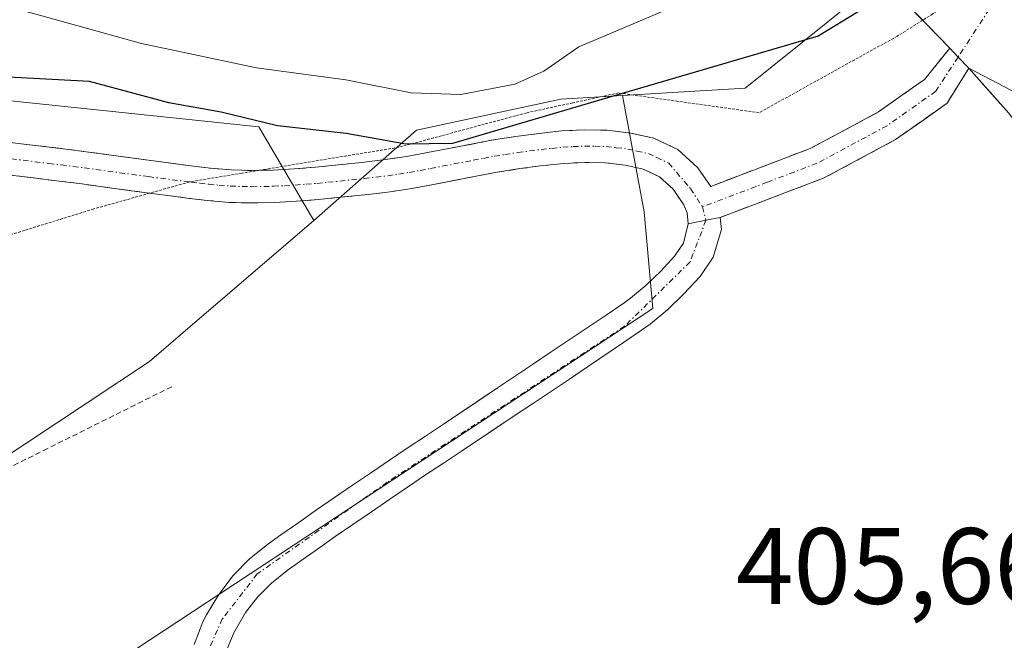
# Model space of a CAD drawing. Units: metres. Extents: x 638518 to 641986, y 4711306 to 4713689.
# Drawn here: x 640986 to 641077, y 4713276 to 4713333 of the extents above; entities that cross this region are included whole.
import ezdxf
from ezdxf.enums import TextEntityAlignment as Align

# ---------------------------------------------------------------- set-up
doc = ezdxf.new("R2010")
doc.units = ezdxf.units.M
doc.header["$MEASUREMENT"] = 0
for name, pattern in [('TRAZO_Y_PUNTO', [1, 0.5, -0.25, 0, -0.25]), ('TRAZOS', [0.75, 0.5, -0.25]), ('TRAZOS2', [0.375, 0.25, -0.125]), ('TRAZOSX2', [1.5, 1, -0.5])]:
    doc.linetypes.add(name, pattern=pattern)
for name, color, linetype, lineweight in [('Alambrada', 19, 'TRAZOS', 0), ('Arbolado forestal CxS', 92, 'Continuous', 0), ('Camino', 19, 'TRAZOSX2', 0), ('Camino Cxs', 19, 'Continuous', 0), ('Camino eje', 19, 'TRAZO_Y_PUNTO', 0), ('Carretera de calzada única', 19, 'Continuous', 13), ('Carretera de calzada única Cxs', 19, 'Continuous', 13), ('Carretera de calzada única eje', 19, 'TRAZO_Y_PUNTO', 0), ('Cultivos herbáceos CxS', 92, 'Continuous', 0), ('Curva de nivel maestra', 36, 'Continuous', 30), ('Curva de nivel normal', 36, 'Continuous', 0), ('Núcleo urbano CxS', 19, 'Continuous', 0), ('Rótulo de punto de cota en terreno', 19, 'Continuous', 0), ('Vía pecuaria eje', 92, 'TRAZOS2', 0)]:
    doc.layers.add(name, color=color, linetype=linetype, lineweight=lineweight)
doc.styles.add('Arial', font='txt', dxfattribs={"height": 0.2})

# ---------------------------------------------------------------- blocks, each defined once
blk = doc.blocks.new('*U154')
at = {"layer": 'Núcleo urbano CxS', "color": 19, "linetype": 'Continuous', "lineweight": 0}
blk.add_polyline3d([(640779.5745, 4713125.6541, 400.5746), (640927.7279, 4713229.5167, 401.6555), (640927.8669, 4713229.6083, 401.6553), (640941.0231, 4713237.7825, 401.7967), (640940.9565, 4713237.8675, 401.7963), (641044.6535, 4713306.1833, 402.0515), (641043.8403, 4713315.1297, 401.7763), (641041.8509, 4713325.8729, 401.2403), (641053.1819, 4713326.5391, 401.6939), (641063.4625, 4713334.8329, 401.1432), (641050.593, 4713348.1516, 392.5182), (641050.9101, 4713348.5401, 392.5413), (641059.9401, 4713359.1101, 392.5653), (641061.0703, 4713360.5929, 392.6092), (641077.3789, 4713346.0964, 401.5105)], dxfattribs=at)

msp = doc.modelspace()

# ---------------------------------------------------------------- linework, layer by layer
at = {"layer": 'Alambrada', "color": 19, "linetype": 'TRAZOS', "lineweight": 0}
msp.add_polyline3d([(641000.21, 4713298.97, 401.56), (640988.73, 4713293.26, 401.328), (640953.92, 4713275.96, 400.901)], dxfattribs=at)
at = {"layer": 'Arbolado forestal CxS', "color": 92, "linetype": 'Continuous', "lineweight": 0}
for points in [[(640810.307, 4713369.129, 396.502), (640813.023, 4713371.843, 396.455), (640814.35, 4713373.17, 396.445), (640825.96, 4713402.08, 396.432), (640832.87, 4713418.39, 396.496), (640837.78, 4713426.425, 396.489), (640838.26, 4713427.21, 396.488), (640843.94, 4713432.88, 396.425), (640852.94, 4713433.39, 396.374), (640868.41, 4713426.55, 396.483), (640876.37, 4713421.79, 396.571), (640883.53, 4713416.17, 396.824), (640883.943, 4713415.614, 396.853), (640887.194, 4713413.4, 397.197), (640902.779, 4713397.415, 398.111), (640911.355, 4713380.131, 399.472), (640917.393, 4713369.103, 399.625), (640927.988, 4713349.754, 399.369), (640941.121, 4713331.622, 399.932), (640943.176, 4713328.783, 400.019), (640973.548, 4713326.612, 400.317), (641008.261, 4713322.996, 400.352), (641013.324, 4713314.316, 401.353)], [(641050.593, 4713348.152, 392.518), (641063.463, 4713334.833, 401.143), (641053.182, 4713326.539, 401.694), (641041.851, 4713325.873, 401.24)], [(641063.463, 4713334.833, 401.143), (641053.182, 4713326.539, 401.694), (641041.851, 4713325.873, 401.24), (641036.148, 4713325.537, 400.463), (641022.826, 4713322.668, 400.776), (641013.324, 4713314.316, 401.353), (641008.261, 4713322.996, 400.352), (640973.548, 4713326.612, 400.317)], [(641041.851, 4713325.873, 401.24), (641036.148, 4713325.537, 400.463), (641022.826, 4713322.668, 400.776), (641013.324, 4713314.316, 401.353)]]:
    msp.add_polyline3d(points, dxfattribs=at)
at = {"layer": 'Camino', "color": 19, "linetype": 'TRAZOSX2', "lineweight": 0}
for points in [[(641008.304, 4713318.964), (641009.55, 4713318.99), (641011.51, 4713319.1), (641013.49, 4713319.25), (641017.74, 4713319.68), (641019.96, 4713319.95), (641021.9, 4713320.25), (641023.84, 4713320.6), (641025.8, 4713320.98), (641029.75, 4713321.74), (641031.96, 4713322.09), (641034.16, 4713322.38), (641036.22, 4713322.6), (641038.32, 4713322.7), (641040.45, 4713322.66), (641042.61, 4713322.41), (641044.75, 4713321.94), (641046.97, 4713320.88), (641048.81, 4713319.2), (641050, 4713317.48), (641059.2, 4713320.98), (641065.51, 4713324.36), (641069.76, 4713327.37), (641072.095, 4713330.255)], [(641073.853, 4713328.39), (641071.84, 4713325.17), (641067.09, 4713321.8), (641060.44, 4713318.24), (641050.873, 4713314.61)], [(640960.208, 4713322.972), (640961.33, 4713323.05), (640963.35, 4713323.18), (640965.38, 4713323.27), (640967.43, 4713323.31), (640969.49, 4713323.27), (640971.55, 4713323.13), (640972.13, 4713323.07), (640974.11, 4713322.85), (640976.11, 4713322.63), (640978.09, 4713322.4), (640980.09, 4713322.17), (640990.18, 4713320.95), (640992.31, 4713320.68), (640998.26, 4713319.87), (641002.21, 4713319.35), (641003.77, 4713319.16), (641005.69, 4713319), (641007.61, 4713318.95), (641008.304, 4713318.964)], [(640998.157, 4713316.851), (640997.86, 4713316.89), (640991.91, 4713317.7), (640989.79, 4713317.97), (640987.67, 4713318.23), (640979.73, 4713319.19), (640975.77, 4713319.65), (640971.54, 4713320.12), (640969.37, 4713320.27), (640967.43, 4713320.31), (640965.48, 4713320.27), (640965.288, 4713320.261)], [(641047.925, 4713314.02), (641047.818, 4713315.032), (641047.53, 4713315.76), (641046.53, 4713317.22), (641045.27, 4713318.36), (641043.77, 4713319.08), (641042.11, 4713319.45), (641040.25, 4713319.66), (641038.36, 4713319.7), (641036.46, 4713319.6), (641034.52, 4713319.4), (641032.38, 4713319.12), (641030.27, 4713318.78), (641028.33, 4713318.42), (641024.4, 4713317.66), (641022.4, 4713317.29), (641020.38, 4713316.97), (641018.36, 4713316.73), (641015.77, 4713316.47), (641013.75, 4713316.27), (641011.71, 4713316.1), (641009.67, 4713315.99), (641007.61, 4713315.95), (641005.53, 4713316), (641003.47, 4713316.18), (641001.83, 4713316.37), (640999.84, 4713316.63), (640998.157, 4713316.851)]]:
    msp.add_lwpolyline(points, dxfattribs=at)
at = {"layer": 'Camino Cxs', "color": 19, "linetype": 'Continuous', "lineweight": 0}
for points in [[(641072.095, 4713330.255), (641072.865, 4713329.428), (641073.853, 4713328.39)], [(641050.873, 4713314.61), (641049.56, 4713314.35), (641047.925, 4713314.02)]]:
    msp.add_lwpolyline(points, dxfattribs=at)
msp.add_polyline3d([(640983.453, 4713321.763, 400.277), (640986.817, 4713321.357, 400.359), (640990.18, 4713320.95, 400.397), (640992.31, 4713320.68, 400.428), (640995.285, 4713320.275, 400.478), (640998.26, 4713319.87, 400.515), (641002.21, 4713319.35, 400.564), (641003.77, 4713319.16, 400.574), (641005.69, 4713319, 400.595), (641007.61, 4713318.95, 400.574), (641009.55, 4713318.99, 400.508), (641011.51, 4713319.1, 400.401), (641013.49, 4713319.25, 400.376), (641017.74, 4713319.68, 400.238), (641019.96, 4713319.95, 400.061), (641021.9, 4713320.25, 399.833), (641023.84, 4713320.6, 399.519), (641025.8, 4713320.98, 399.128), (641029.75, 4713321.74, 399.391), (641031.96, 4713322.09, 399.874), (641034.16, 4713322.38, 400.535), (641036.22, 4713322.6, 401.254), (641038.32, 4713322.7, 401.297), (641040.45, 4713322.66, 401.229), (641042.61, 4713322.41, 401.281), (641044.75, 4713321.94, 401.431), (641046.97, 4713320.88, 401.561), (641048.81, 4713319.2, 401.648), (641050, 4713317.48, 401.718), (641054.6, 4713319.23, 401.754), (641059.2, 4713320.98, 401.763), (641062.355, 4713322.67, 401.762), (641065.51, 4713324.36, 401.821), (641067.635, 4713325.865, 402.002), (641069.76, 4713327.37, 402.298), (641072.095, 4713330.255, 402.589), (641072.095, 4713330.255, 402.589), (641072.865, 4713329.429, 402.634), (641073.853, 4713328.39, 402.708), (641071.84, 4713325.17, 402.413), (641069.465, 4713323.485, 402.097), (641067.09, 4713321.8, 401.929), (641063.765, 4713320.02, 401.851), (641060.44, 4713318.24, 401.835), (641057.251, 4713317.03, 401.796), (641054.062, 4713315.82, 401.78), (641050.873, 4713314.61, 401.769), (641049.56, 4713314.35, 401.734), (641047.925, 4713314.02, 401.693), (641047.819, 4713315.032, 401.674), (641047.53, 4713315.76, 401.653), (641046.53, 4713317.22, 401.592), (641045.27, 4713318.36, 401.536), (641043.77, 4713319.08, 401.473), (641042.11, 4713319.45, 401.402), (641040.25, 4713319.66, 401.369), (641038.36, 4713319.7, 401.37), (641036.46, 4713319.6, 401.368), (641034.52, 4713319.4, 401.185), (641032.38, 4713319.12, 401.082), (641030.27, 4713318.78, 401.075), (641028.33, 4713318.42, 401.119), (641024.4, 4713317.66, 401.026), (641022.4, 4713317.29, 400.971), (641020.38, 4713316.97, 400.925), (641018.36, 4713316.73, 400.897), (641015.77, 4713316.47, 400.899), (641013.75, 4713316.27, 400.993), (641011.71, 4713316.1, 401.103), (641009.67, 4713315.99, 401.028), (641007.61, 4713315.95, 400.914), (641005.53, 4713316, 400.807), (641003.47, 4713316.18, 400.715), (641001.83, 4713316.37, 400.646), (640999.84, 4713316.63, 400.592), (640997.86, 4713316.89, 400.544), (640994.885, 4713317.295, 400.476), (640991.91, 4713317.7, 400.421), (640989.79, 4713317.97, 400.383), (640987.67, 4713318.23, 400.344), (640983.7, 4713318.71, 400.285)], dxfattribs=at)
at = {"layer": 'Camino eje', "color": 19, "linetype": 'TRAZO_Y_PUNTO', "lineweight": 0}
for points in [[(641076.943, 4713335.684), (641072.865, 4713329.428)], [(641072.865, 4713329.428), (641070.8, 4713326.27), (641066.3, 4713323.08), (641059.82, 4713319.61), (641055.22, 4713317.86), (641049.231, 4713315.586)], [(640962.716, 4713321.634), (640963.43, 4713321.68), (640965.43, 4713321.77), (640967.43, 4713321.81), (640969.43, 4713321.77), (640970.46, 4713321.7), (640971.697, 4713321.61), (640975.94, 4713321.14), (640979.91, 4713320.68), (640988.84, 4713319.6), (640989.987, 4713319.46), (640992.11, 4713319.19), (640998.06, 4713318.38), (641001.825, 4713317.886)], [(641001.825, 4713317.886), (641002.02, 4713317.86), (641002.8, 4713317.765), (641003.62, 4713317.67), (641004.58, 4713317.59), (641005.61, 4713317.5), (641007.61, 4713317.45), (641009.61, 4713317.49), (641010.63, 4713317.545), (641011.61, 4713317.6), (641012.63, 4713317.685), (641013.62, 4713317.76), (641014.63, 4713317.86), (641017.97, 4713318.197), (641020.17, 4713318.46), (641021.18, 4713318.62), (641022.15, 4713318.77), (641023.15, 4713318.955), (641024.12, 4713319.13), (641028.05, 4713319.89), (641029.02, 4713320.07), (641030.01, 4713320.26), (641030.975, 4713320.42), (641032.173, 4713320.607), (641034.34, 4713320.89), (641035.31, 4713320.99), (641036.34, 4713321.1), (641037.29, 4713321.15), (641038.34, 4713321.2), (641039.285, 4713321.18), (641040.35, 4713321.16), (641041.28, 4713321.055), (641042.36, 4713320.93), (641043.19, 4713320.745), (641044.26, 4713320.51), (641045.01, 4713320.15), (641046.12, 4713319.62), (641048.14, 4713317.273), (641049.231, 4713315.586)], [(641049.231, 4713315.586), (641049.56, 4713314.35)]]:
    msp.add_lwpolyline(points, dxfattribs=at)
at = {"layer": 'Carretera de calzada única', "color": 19, "linetype": 'Continuous', "lineweight": 13}
for points in [[(641065.96, 4713336.56), (641069.587, 4713332.833)], [(641069.587, 4713332.833), (641072.095, 4713330.255)], [(641004.94, 4713251.3), (641018.12, 4713250.74), (641040.21, 4713248.84), (641044.19, 4713248.74), (641050.16, 4713249.28), (641057.27, 4713250.97), (641060.94, 4713252.51), (641066.09, 4713255.54), (641070.54, 4713258.76), (641075.02, 4713262.68), (641077.67, 4713265.65), (641080.28, 4713269.39), (641082.18, 4713272.93), (641084.34, 4713278.47), (641085.75, 4713283.49), (641086.86, 4713289.45), (641087.3, 4713295.42), (641087.13, 4713300.1), (641086.25, 4713305.98), (641085.2, 4713309.86), (641082.78, 4713315.77), (641079.87, 4713321.03), (641077.55, 4713324.23), (641073.853, 4713328.39)], [(641050.873, 4713314.61), (641050.99, 4713313.51), (641050.22, 4713310.94), (641049.03, 4713309.16), (641047.53, 4713307.56), (641046.03, 4713306.1), (641044.42, 4713304.76), (641043.61, 4713304.18), (641041.93, 4713303.05), (641038.61, 4713300.81), (641036.95, 4713299.68), (641035.28, 4713298.57), (641033.62, 4713297.46), (641031.95, 4713296.35), (641026.97, 4713293.02), (641025.3, 4713291.91), (641023.65, 4713290.81), (641022, 4713289.69), (641020.34, 4713288.57), (641018.65, 4713287.42), (641016.93, 4713286.24), (641015.3, 4713285.12), (641013.66, 4713283.97), (641012.03, 4713282.83), (641010.87, 4713281.99), (641009.41, 4713280.83), (641008.14, 4713279.53), (641007.02, 4713278.09), (641005.94, 4713276.225), (641005.12, 4713274.23)], [(641002.26, 4713275.15), (641003.09, 4713277.23), (641003.41, 4713277.88), (641004.54, 4713279.77), (641005.88, 4713281.51), (641007.39, 4713283.05), (641009.05, 4713284.39), (641010.29, 4713285.27), (641011.94, 4713286.43), (641013.58, 4713287.58), (641015.23, 4713288.72), (641016.92, 4713289.88), (641018.66, 4713291.05), (641020.32, 4713292.17), (641021.97, 4713293.29), (641023.64, 4713294.41), (641025.31, 4713295.52), (641030.29, 4713298.85), (641031.96, 4713299.96), (641033.62, 4713301.07), (641035.27, 4713302.18), (641036.93, 4713303.29), (641040.25, 4713305.53), (641041.89, 4713306.64), (641042.58, 4713307.14), (641044.03, 4713308.34), (641045.39, 4713309.66), (641046.67, 4713311.04), (641047.48, 4713312.24), (641047.925, 4713314.02)]]:
    msp.add_lwpolyline(points, dxfattribs=at)
at = {"layer": 'Carretera de calzada única Cxs', "color": 19, "linetype": 'Continuous', "lineweight": 13}
for points in [[(641072.095, 4713330.255), (641072.865, 4713329.428), (641073.853, 4713328.39)], [(641073.853, 4713328.39), (641083.73, 4713323.22), (641087.09, 4713321.47)], [(641073.853, 4713328.39), (641083.73, 4713323.22), (641087.09, 4713321.47)], [(641050.873, 4713314.61), (641049.56, 4713314.35), (641047.925, 4713314.02)]]:
    msp.add_lwpolyline(points, dxfattribs=at)
for points in [[(641077.146, 4713326.667, 402.919), (641073.853, 4713328.39, 402.708), (641072.865, 4713329.429, 402.634), (641072.095, 4713330.255, 402.589), (641069.028, 4713333.408, 401.763), (641065.96, 4713336.56, 399.92), (641068.184, 4713338.356, 400.562), (641068.927, 4713338.957, 400.777), (641070.407, 4713340.153, 401.043), (641071.893, 4713341.353, 401.31), (641072.634, 4713341.951, 401.277), (641074.86, 4713343.75, 401.177), (641075.36, 4713343.38, 401.479), (641076.97, 4713342.2, 401.821), (641078.54, 4713341.07, 401.898)], [(641077.55, 4713324.23, 403.004), (641075.702, 4713326.31, 402.844), (641073.853, 4713328.39, 402.708), (641077.146, 4713326.667, 402.919)], [(641002.26, 4713275.15, 401.739), (641003.09, 4713277.23, 401.751), (641003.41, 4713277.88, 401.751), (641004.54, 4713279.77, 401.729), (641005.88, 4713281.51, 401.719), (641007.39, 4713283.05, 401.746), (641009.05, 4713284.39, 401.757), (641010.29, 4713285.27, 401.766), (641011.94, 4713286.43, 401.777), (641013.58, 4713287.58, 401.783), (641015.23, 4713288.72, 401.785), (641016.92, 4713289.88, 401.772), (641018.66, 4713291.05, 401.767), (641020.32, 4713292.17, 401.785), (641021.97, 4713293.29, 401.811), (641023.64, 4713294.41, 401.783), (641025.31, 4713295.52, 401.766), (641027.8, 4713297.185, 401.769), (641030.29, 4713298.85, 401.812), (641031.96, 4713299.96, 401.802), (641033.62, 4713301.07, 401.778), (641035.27, 4713302.18, 401.803), (641036.93, 4713303.29, 401.857), (641040.25, 4713305.53, 401.776), (641041.89, 4713306.64, 401.754), (641042.58, 4713307.14, 401.754), (641044.03, 4713308.34, 401.758), (641045.39, 4713309.66, 401.751), (641046.67, 4713311.04, 401.737), (641047.48, 4713312.24, 401.72), (641047.925, 4713314.02, 401.693), (641049.56, 4713314.35, 401.734), (641050.873, 4713314.61, 401.769), (641050.99, 4713313.51, 401.779), (641050.22, 4713310.94, 401.791), (641049.03, 4713309.16, 401.804), (641047.53, 4713307.56, 401.838), (641046.03, 4713306.1, 401.825), (641044.42, 4713304.76, 401.823), (641043.61, 4713304.18, 401.826), (641041.93, 4713303.05, 401.844), (641038.61, 4713300.81, 401.844), (641036.95, 4713299.68, 401.771), (641035.28, 4713298.57, 401.751), (641033.62, 4713297.46, 401.851), (641031.95, 4713296.35, 401.844), (641029.46, 4713294.685, 401.8), (641026.97, 4713293.02, 401.853), (641025.3, 4713291.91, 401.905), (641023.65, 4713290.81, 401.906), (641022, 4713289.69, 401.862), (641020.34, 4713288.57, 401.839), (641018.65, 4713287.42, 401.909), (641016.93, 4713286.24, 401.907), (641015.3, 4713285.12, 401.889), (641013.66, 4713283.97, 401.881), (641012.03, 4713282.83, 401.915), (641010.87, 4713281.99, 401.944), (641009.41, 4713280.83, 401.935), (641008.14, 4713279.53, 401.89), (641007.02, 4713278.09, 401.811), (641005.94, 4713276.225, 401.781), (641005.12, 4713274.23, 401.795)]]:
    msp.add_polyline3d(points, dxfattribs=at)
at = {"layer": 'Carretera de calzada única eje', "color": 19, "linetype": 'TRAZO_Y_PUNTO', "lineweight": 0}
msp.add_lwpolyline([(641049.56, 4713314.35), (641048.1, 4713310.5), (641042.04, 4713304.55), (641020.11, 4713290.14), (641008.11, 4713281.68), (641004.87, 4713277.51), (641003.09, 4713273.44), (641002.68, 4713265.81), (641003.73, 4713251.35)], dxfattribs=at)
at = {"layer": 'Cultivos herbáceos CxS', "color": 92, "linetype": 'Continuous', "lineweight": 0}
for points in [[(641041.851, 4713325.873, 401.24), (641043.84, 4713315.13, 401.776), (641044.654, 4713306.183, 402.052), (640940.957, 4713237.867, 401.796), (640941.023, 4713237.783, 401.797), (640927.867, 4713229.608, 401.655), (640927.728, 4713229.517, 401.655), (640779.575, 4713125.654, 400.575), (640646.845, 4713032.034, 399.911)], [(640744.292, 4713147.976, 400.045), (640791.068, 4713184.639, 399.775), (640797.81, 4713189.923, 399.604), (640806.788, 4713192.091, 399.745), (640839.757, 4713200.049, 400.452), (640869.408, 4713215.958, 400.555), (640998.14, 4713301.299, 401.683), (641000.998, 4713303.749, 401.587), (641013.324, 4713314.316, 401.353), (641022.826, 4713322.668, 400.776), (641036.148, 4713325.537, 400.463), (641041.851, 4713325.873, 401.24), (641043.84, 4713315.13, 401.776), (641044.654, 4713306.183, 402.052), (640940.957, 4713237.867, 401.796), (640941.023, 4713237.783, 401.797), (640927.867, 4713229.608, 401.655), (640927.728, 4713229.517, 401.655), (640779.575, 4713125.654, 400.575)], [(641041.851, 4713325.873, 401.24), (641036.148, 4713325.537, 400.463), (641022.826, 4713322.668, 400.776), (641013.324, 4713314.316, 401.353)], [(640726.933, 4713281.773, 397.032), (640687.882, 4713219.574, 398), (640686.801, 4713218.244, 398.392), (640631.471, 4713150.147, 398.934), (640687.882, 4713088.673, 399.768), (640744.292, 4713147.976, 400.045), (640791.068, 4713184.639, 399.775), (640797.81, 4713189.923, 399.604), (640806.788, 4713192.091, 399.745), (640839.757, 4713200.049, 400.452), (640869.408, 4713215.958, 400.555), (640998.14, 4713301.299, 401.683), (641000.998, 4713303.749, 401.587), (641013.324, 4713314.316, 401.353)]]:
    msp.add_polyline3d(points, dxfattribs=at)
at = {"layer": 'Curva de nivel maestra', "color": 36, "linetype": 'Continuous', "lineweight": 30}
msp.add_polyline3d([(641065.781, 4713336.416, 400), (641064.33, 4713334.03, 400), (641059.94, 4713331.36, 400), (641040.47, 4713325.66, 400), (641026.15, 4713321.43, 400), (641021.84, 4713321.39, 400), (641016.33, 4713322.35, 400), (641009.96, 4713323.08, 400), (641004.76, 4713324.35, 400), (640999.92, 4713325.2, 400), (640992.59, 4713327.17, 400), (640969.6, 4713328.39, 400)], dxfattribs=at)
at = {"layer": 'Curva de nivel normal', "color": 36, "linetype": 'Continuous', "lineweight": 0}
msp.add_polyline3d([(641057.596, 4713341.956, 395), (641057.31, 4713341.68, 395), (641046.25, 4713333.94, 395), (641037.83, 4713330.36, 395), (641034.58, 4713328.14, 395), (641031.91, 4713326.93, 395), (641026.92, 4713325.97, 395), (641022.33, 4713326.13, 395), (641016.28, 4713327.32, 395), (641008.04, 4713328.44, 395), (640997.42, 4713330.67, 395), (640985.97, 4713333.86, 395)], dxfattribs=at)
at = {"layer": 'Núcleo urbano CxS', "color": 19, "linetype": 'Continuous', "lineweight": 0}
for points in [[(640810.307, 4713369.129, 396.502), (640813.023, 4713371.843, 396.455), (640814.35, 4713373.17, 396.445), (640825.96, 4713402.08, 396.432), (640832.87, 4713418.39, 396.496), (640837.78, 4713426.425, 396.489), (640838.26, 4713427.21, 396.488), (640843.94, 4713432.88, 396.425), (640852.94, 4713433.39, 396.374), (640868.41, 4713426.55, 396.483), (640876.37, 4713421.79, 396.571), (640883.53, 4713416.17, 396.824), (640883.943, 4713415.614, 396.853), (640887.194, 4713413.4, 397.197), (640902.779, 4713397.415, 398.111), (640911.355, 4713380.131, 399.472), (640917.393, 4713369.103, 399.625), (640927.988, 4713349.754, 399.369), (640941.121, 4713331.622, 399.932), (640943.176, 4713328.783, 400.019), (640973.548, 4713326.612, 400.317), (641008.261, 4713322.996, 400.352), (641013.324, 4713314.316, 401.353)], [(640902.779, 4713397.415, 398.111), (640911.355, 4713380.131, 399.472), (640917.393, 4713369.103, 399.625), (640927.988, 4713349.754, 399.369), (640941.121, 4713331.622, 399.932), (640943.176, 4713328.783, 400.019), (640973.548, 4713326.612, 400.317), (641008.261, 4713322.996, 400.352), (641013.324, 4713314.316, 401.353), (641000.998, 4713303.749, 401.587), (640998.14, 4713301.299, 401.683), (640869.408, 4713215.958, 400.555)], [(641050.593, 4713348.152, 392.518), (641063.463, 4713334.833, 401.143), (641053.182, 4713326.539, 401.694), (641041.851, 4713325.873, 401.24)], [(641041.851, 4713325.873, 401.24), (641043.84, 4713315.13, 401.776), (641044.654, 4713306.183, 402.052), (640940.957, 4713237.867, 401.796), (640941.023, 4713237.783, 401.797), (640927.867, 4713229.608, 401.655), (640927.728, 4713229.517, 401.655), (640779.575, 4713125.654, 400.575), (640646.845, 4713032.034, 399.911)], [(640726.933, 4713281.773, 397.032), (640687.882, 4713219.574, 398), (640686.801, 4713218.244, 398.392), (640631.471, 4713150.147, 398.934), (640687.882, 4713088.673, 399.768), (640744.292, 4713147.976, 400.045), (640791.068, 4713184.639, 399.775), (640797.81, 4713189.923, 399.604), (640806.788, 4713192.091, 399.745), (640839.757, 4713200.049, 400.452), (640869.408, 4713215.958, 400.555), (640998.14, 4713301.299, 401.683), (641000.998, 4713303.749, 401.587), (641013.324, 4713314.316, 401.353)]]:
    msp.add_polyline3d(points, dxfattribs=at)
at = {"layer": 'Vía pecuaria eje', "color": 92, "linetype": 'TRAZOS2', "lineweight": 0}
for points in [[(641075.593, 4713336.606, 402.279), (641073.779, 4713335.467, 402.385), (641070.511, 4713333.414, 402.237), (641069.587, 4713332.833, 402.039)], [(641069.587, 4713332.833, 402.039), (641067.242, 4713331.36, 401.538), (641062.986, 4713329.003, 401.413), (641058.729, 4713326.645, 401.443), (641054.472, 4713324.287, 401.528), (641050.74, 4713324.811, 401.182), (641047.007, 4713325.336, 400.766), (641043.275, 4713325.86, 399.786), (641041.475, 4713326.113, 399.196), (641037.257, 4713325.2, 399.442), (641033.038, 4713324.288, 398.891), (641029.086, 4713323.223, 398.315), (641025.133, 4713322.158, 398.321), (641021.181, 4713321.094, 399.378), (641016.357, 4713320.296, 399.997), (641011.533, 4713319.498, 400.233), (641008.304, 4713318.964, 400.49)], [(640998.157, 4713316.851, 400.552), (640997.439, 4713316.649, 400.546), (640992.993, 4713315.394, 400.508), (640989.8, 4713314.405, 400.477), (640986.608, 4713313.417, 400.459), (640983.416, 4713312.428, 400.436), (640979.653, 4713313.911, 400.355), (640975.891, 4713315.394, 400.266), (640972.546, 4713316.915, 400.23), (640969.202, 4713318.436, 400.207), (640965.858, 4713319.957, 400.142), (640965.288, 4713320.261, 400.138)], [(641008.304, 4713318.964, 400.49), (641006.71, 4713318.701, 400.617), (641001.886, 4713317.903, 400.583), (641001.825, 4713317.886, 400.583)], [(641001.825, 4713317.886, 400.583), (640998.157, 4713316.851, 400.552)]]:
    msp.add_polyline3d(points, dxfattribs=at)

# ---------------------------------------------------------------- block references
at = {"layer": 'Núcleo urbano CxS', "color": 19, "linetype": 'Continuous', "lineweight": 0}
msp.add_blockref('*U154', (0, 0), dxfattribs=at)

# ---------------------------------------------------------------- texts
at = {"layer": 'Rótulo de punto de cota en terreno', "color": 19, "linetype": 'Continuous', "lineweight": 0, "style": 'Arial'}
msp.add_text('405,66', height=7, dxfattribs=at).set_placement((641052.349, 4713276.714), align=Align.BOTTOM_LEFT)

doc.saveas('drawing.dxf')
